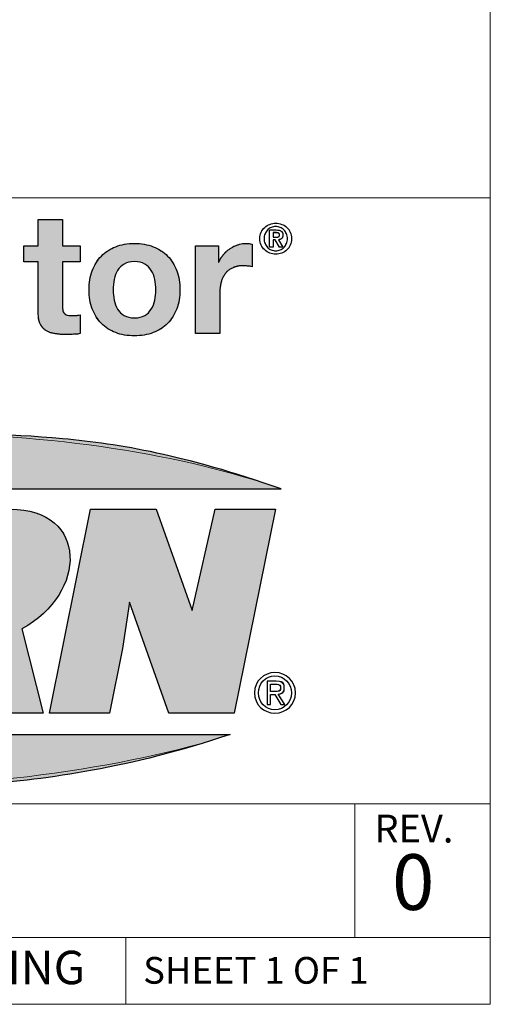
# Model space of a CAD drawing. Units: inches. Extents: x 0.3 to 10.6, y 0.4 to 8.2.
# Drawn here: x 9.8 to 10.6, y 0.4 to 2.2 of the extents above; entities that cross this region are included whole.
import ezdxf

# ---------------------------------------------------------------- set-up
doc = ezdxf.new("R2010")
doc.units = ezdxf.units.IN
doc.header["$MEASUREMENT"] = 0
doc.layers.add('FORMAT', color=7, linetype='Continuous')
doc.layers.add('SLD-0', color=179, linetype='Continuous')
doc.styles.add('SLDTEXTSTYLE1', font='TXT', dxfattribs={"width": 0.605})
doc.styles.add('SLDTEXTSTYLE10', font='TXT', dxfattribs={"width": 0.6875})
doc.styles.add('SLDTEXTSTYLE5', font='TXT', dxfattribs={"width": 0.75})
doc.styles.add('SLDTEXTSTYLE9', font='TXT', dxfattribs={"width": 0.684783})

# ---------------------------------------------------------------- blocks, each defined once
blk = doc.blocks.new('Block96')
at = {"layer": 'SLD-0', "lineweight": 18}
for p, q in [((3.5821, -0.3396), (3.5821, -0.1903)), ((3.5821, -0.1903), (3.7189, -0.1903)), ((3.7189, -0.1903), (3.7189, -0.3396)), ((4.892, -0.348), (4.892, -0.2499)), ((4.892, -0.2499), (4.929, -0.2499)), ((4.9278, -0.2652), (4.9114, -0.2652)), ((4.9114, -0.2652), (4.9114, -0.2909)), ((4.7938, -0.3309), (4.7938, -0.458)), ((4.9114, -0.2909), (4.9287, -0.2909)), ((4.9236, -0.3061), (4.9114, -0.3061)), ((4.9114, -0.3061), (4.9114, -0.348)), ((4.9474, -0.348), (4.9236, -0.3061)), ((4.9416, -0.3052), (4.9678, -0.348)), ((3.4993, -0.4311), (3.4993, -0.3396)), ((3.4993, -0.3396), (3.5821, -0.3396)), ((3.7189, -0.3396), (3.8191, -0.3396)), ((3.8191, -0.3396), (3.8191, -0.4311)), ((4.4731, -0.8375), (4.4731, -0.3396)), ((4.4731, -0.3396), (4.6031, -0.3396)), ((4.6031, -0.3396), (4.6031, -0.432)), ((4.9114, -0.348), (4.892, -0.348)), ((4.9678, -0.348), (4.9474, -0.348)), ((3.5821, -0.4311), (3.4993, -0.4311)), ((3.5821, -0.7248), (3.5821, -0.4311)), ((3.8191, -0.4311), (3.7189, -0.4311)), ((3.7189, -0.4311), (3.7189, -0.6777)), ((4.6031, -0.432), (4.605, -0.432)), ((4.6098, -0.6131), (4.6098, -0.8375)), ((3.8191, -0.7316), (3.8191, -0.8375)), ((4.6098, -0.8375), (4.4731, -0.8375))]:
    blk.add_line(p, q, dxfattribs=at)
for points, knots in [([(4.8444, -0.263), (4.8493, -0.2523), (4.8559, -0.2431), (4.8642, -0.2356), (4.8724, -0.228), (4.882, -0.2221), (4.8928, -0.218)], [0, 0, 0, 0, 1, 1, 1, 2, 2, 2, 2]), ([(4.8928, -0.218), (4.9037, -0.2139), (4.915, -0.2118), (4.9269, -0.2118), (4.9387, -0.2118), (4.9501, -0.2139), (4.9609, -0.218)], [2, 2, 2, 2, 3, 3, 3, 4, 4, 4, 4]), ([(4.8444, -0.3353), (4.8395, -0.3246), (4.837, -0.3125), (4.837, -0.2991), (4.837, -0.2858), (4.8395, -0.2738), (4.8444, -0.263)], [14, 14, 14, 14, 15, 15, 15, 16, 16, 16, 16]), ([(4.866, -0.2716), (4.8626, -0.2799), (4.8609, -0.2891), (4.8609, -0.2991), (4.8609, -0.3091), (4.8626, -0.3183), (4.866, -0.3267)], [14, 14, 14, 14, 15, 15, 15, 16, 16, 16, 16]), ([(4.9525, -0.2357), (4.9445, -0.2322), (4.9359, -0.2305), (4.9269, -0.2305), (4.9177, -0.2305), (4.909, -0.2322), (4.901, -0.2357)], [10, 10, 10, 10, 11, 11, 11, 12, 12, 12, 12]), ([(4.9876, -0.3267), (4.9911, -0.3183), (4.9928, -0.3091), (4.9928, -0.2991), (4.9928, -0.2891), (4.9911, -0.2799), (4.9876, -0.2716)], [6, 6, 6, 6, 7, 7, 7, 8, 8, 8, 8]), ([(5.0093, -0.263), (5.0142, -0.2738), (5.0167, -0.2858), (5.0167, -0.2991), (5.0167, -0.3125), (5.0142, -0.3246), (5.0093, -0.3353)], [6, 6, 6, 6, 7, 7, 7, 8, 8, 8, 8]), ([(4.0204, -0.3449), (4.0518, -0.3323), (4.0871, -0.3261), (4.1263, -0.3261), (4.1655, -0.3261), (4.201, -0.3323), (4.2327, -0.3449)], [2, 2, 2, 2, 3, 3, 3, 4, 4, 4, 4]), ([(4.866, -0.3267), (4.8695, -0.3351), (4.8741, -0.3424), (4.8801, -0.3486), (4.886, -0.3547), (4.893, -0.3595), (4.901, -0.3629)], [0, 0, 0, 0, 1, 1, 1, 2, 2, 2, 2]), ([(4.9525, -0.3629), (4.9605, -0.3595), (4.9675, -0.3547), (4.9734, -0.3486), (4.9793, -0.3424), (4.9841, -0.3351), (4.9876, -0.3267)], [4, 4, 4, 4, 5, 5, 5, 6, 6, 6, 6]), ([(4.8928, -0.3805), (4.882, -0.3764), (4.8724, -0.3706), (4.8642, -0.3629), (4.8559, -0.3553), (4.8493, -0.3461), (4.8444, -0.3353)], [12, 12, 12, 12, 13, 13, 13, 14, 14, 14, 14]), ([(4.9609, -0.3805), (4.9501, -0.3846), (4.9387, -0.3866), (4.9269, -0.3866), (4.915, -0.3866), (4.9037, -0.3846), (4.8928, -0.3805)], [10, 10, 10, 10, 11, 11, 11, 12, 12, 12, 12]), ([(4.901, -0.3629), (4.909, -0.3664), (4.9177, -0.3681), (4.9269, -0.3681), (4.9359, -0.3681), (4.9445, -0.3664), (4.9525, -0.3629)], [2, 2, 2, 2, 3, 3, 3, 4, 4, 4, 4]), ([(4.1846, -0.4431), (4.1688, -0.4338), (4.1494, -0.4292), (4.1263, -0.4292), (4.1032, -0.4292), (4.0839, -0.4338), (4.0685, -0.4431)], [10, 10, 10, 10, 11, 11, 11, 12, 12, 12, 12]), ([(3.8874, -0.6969), (3.8753, -0.6648), (3.8692, -0.6289), (3.8692, -0.589), (3.8692, -0.5492), (3.8753, -0.5131), (3.8874, -0.4807)], [14, 14, 14, 14, 15, 15, 15, 16, 16, 16, 16]), ([(4.3662, -0.4807), (4.3783, -0.5131), (4.3844, -0.5492), (4.3844, -0.589), (4.3844, -0.6289), (4.3783, -0.6648), (4.3662, -0.6969)], [6, 6, 6, 6, 7, 7, 7, 8, 8, 8, 8]), ([(4.0117, -0.5303), (4.0078, -0.5495), (4.0059, -0.5691), (4.0059, -0.589), (4.0059, -0.6089), (4.0078, -0.6284), (4.0117, -0.6473)], [14, 14, 14, 14, 15, 15, 15, 16, 16, 16, 16]), ([(4.2419, -0.6473), (4.2458, -0.6284), (4.2477, -0.6089), (4.2477, -0.589), (4.2477, -0.5691), (4.2458, -0.5495), (4.2419, -0.5303)], [6, 6, 6, 6, 7, 7, 7, 8, 8, 8, 8]), ([(4.0685, -0.7345), (4.0839, -0.7435), (4.1032, -0.748), (4.1263, -0.748), (4.1494, -0.748), (4.1688, -0.7435), (4.1846, -0.7345)], [2, 2, 2, 2, 3, 3, 3, 4, 4, 4, 4]), ([(4.2327, -0.8318), (4.201, -0.844), (4.1655, -0.8501), (4.1263, -0.8501), (4.0871, -0.8501), (4.0518, -0.844), (4.0204, -0.8318)], [10, 10, 10, 10, 11, 11, 11, 12, 12, 12, 12])]:
    blk.add_open_spline(points, degree=3, knots=knots, dxfattribs=at)
for points in [[(4.9609, -0.218), (4.9717, -0.2221), (4.9813, -0.228), (4.9896, -0.2356)], [(4.8801, -0.2499), (4.8741, -0.256), (4.8695, -0.2632), (4.866, -0.2716)], [(4.901, -0.2357), (4.893, -0.2391), (4.886, -0.2439), (4.8801, -0.2499)], [(4.9347, -0.2656), (4.9323, -0.2653), (4.93, -0.2652), (4.9278, -0.2652)], [(4.929, -0.2499), (4.9413, -0.2499), (4.9508, -0.2521), (4.9574, -0.2565)], [(4.9413, -0.2674), (4.9393, -0.2665), (4.9371, -0.2659), (4.9347, -0.2656)], [(4.9461, -0.271), (4.9448, -0.2694), (4.9432, -0.2682), (4.9413, -0.2674)], [(4.9425, -0.2885), (4.9461, -0.287), (4.9479, -0.2832), (4.9479, -0.2773)], [(4.9479, -0.2773), (4.9479, -0.2747), (4.9473, -0.2726), (4.9461, -0.271)], [(4.9734, -0.2499), (4.9675, -0.2439), (4.9605, -0.2391), (4.9525, -0.2357)], [(4.9574, -0.2565), (4.964, -0.2609), (4.9673, -0.2683), (4.9673, -0.279)], [(4.9673, -0.279), (4.9673, -0.2835), (4.9667, -0.2873), (4.9653, -0.2905)], [(4.9876, -0.2716), (4.9841, -0.2632), (4.9793, -0.256), (4.9734, -0.2499)], [(4.9896, -0.2356), (4.9978, -0.2431), (5.0044, -0.2523), (5.0093, -0.263)], [(4.6686, -0.3555), (4.6827, -0.3462), (4.6978, -0.3389), (4.7139, -0.3338)], [(4.7139, -0.3338), (4.7299, -0.3287), (4.7466, -0.3261), (4.7639, -0.3261)], [(4.7639, -0.3261), (4.7729, -0.3261), (4.7829, -0.3277), (4.7938, -0.3309)], [(4.9287, -0.2909), (4.9344, -0.2909), (4.9389, -0.2901), (4.9425, -0.2885)], [(4.9517, -0.303), (4.9485, -0.3041), (4.9452, -0.3048), (4.9416, -0.3052)], [(4.9598, -0.2984), (4.9575, -0.3004), (4.9548, -0.302), (4.9517, -0.303)], [(4.9653, -0.2905), (4.964, -0.2937), (4.9622, -0.2963), (4.9598, -0.2984)], [(3.9395, -0.3978), (3.9619, -0.3751), (3.9889, -0.3574), (4.0204, -0.3449)], [(4.2327, -0.3449), (4.2645, -0.3574), (4.2917, -0.3751), (4.3141, -0.3978)], [(4.605, -0.432), (4.6114, -0.4166), (4.6201, -0.4023), (4.631, -0.3892)], [(4.631, -0.3892), (4.6419, -0.376), (4.6545, -0.3648), (4.6686, -0.3555)], [(4.9896, -0.3629), (4.9813, -0.3706), (4.9717, -0.3764), (4.9609, -0.3805)], [(5.0093, -0.3353), (5.0044, -0.3461), (4.9978, -0.3553), (4.9896, -0.3629)], [(3.8874, -0.4807), (3.8996, -0.4483), (3.917, -0.4206), (3.9395, -0.3978)], [(4.0685, -0.4431), (4.0531, -0.4524), (4.0408, -0.4645), (4.0314, -0.4792)], [(4.2221, -0.4792), (4.2128, -0.4645), (4.2003, -0.4524), (4.1846, -0.4431)], [(4.3141, -0.3978), (4.3366, -0.4206), (4.3539, -0.4483), (4.3662, -0.4807)], [(4.0314, -0.4792), (4.0221, -0.494), (4.0156, -0.511), (4.0117, -0.5303)], [(4.2419, -0.5303), (4.238, -0.511), (4.2315, -0.494), (4.2221, -0.4792)], [(4.6392, -0.4999), (4.6286, -0.5144), (4.6211, -0.5312), (4.6166, -0.5505)], [(4.6811, -0.4657), (4.6638, -0.4741), (4.6498, -0.4855), (4.6392, -0.4999)], [(4.7447, -0.4532), (4.7196, -0.4532), (4.6985, -0.4574), (4.6811, -0.4657)], [(4.7707, -0.4547), (4.7617, -0.4537), (4.753, -0.4532), (4.7447, -0.4532)], [(4.7938, -0.458), (4.7874, -0.4568), (4.7797, -0.4556), (4.7707, -0.4547)], [(4.6166, -0.5505), (4.6121, -0.5698), (4.6098, -0.5906), (4.6098, -0.6131)], [(4.0117, -0.6473), (4.0156, -0.6663), (4.0221, -0.6833), (4.0314, -0.6984)], [(4.2221, -0.6984), (4.2315, -0.6833), (4.238, -0.6663), (4.2419, -0.6473)], [(3.5947, -0.7855), (3.5863, -0.7701), (3.5821, -0.7499), (3.5821, -0.7248)], [(3.7189, -0.6777), (3.7189, -0.7008), (3.7228, -0.7162), (3.7305, -0.7239)], [(3.7305, -0.7239), (3.7382, -0.7316), (3.7536, -0.7354), (3.7767, -0.7354)], [(3.9395, -0.7793), (3.917, -0.7565), (3.8996, -0.729), (3.8874, -0.6969)], [(4.0314, -0.6984), (4.0408, -0.7135), (4.0531, -0.7255), (4.0685, -0.7345)], [(4.1846, -0.7345), (4.2003, -0.7255), (4.2128, -0.7135), (4.2221, -0.6984)], [(4.3662, -0.6969), (4.3539, -0.729), (4.3366, -0.7565), (4.3141, -0.7793)], [(3.7767, -0.7354), (3.7844, -0.7354), (3.7918, -0.7351), (3.7988, -0.7345)], [(3.7988, -0.7345), (3.8059, -0.7338), (3.8127, -0.7329), (3.8191, -0.7316)], [(4.0204, -0.8318), (3.9889, -0.8196), (3.9619, -0.8021), (3.9395, -0.7793)], [(4.3141, -0.7793), (4.2917, -0.8021), (4.2645, -0.8196), (4.2327, -0.8318)], [(3.6288, -0.8212), (3.6144, -0.8128), (3.603, -0.8009), (3.5947, -0.7855)], [(3.6789, -0.838), (3.66, -0.8351), (3.6433, -0.8295), (3.6288, -0.8212)], [(3.7391, -0.8424), (3.718, -0.8424), (3.6979, -0.8409), (3.6789, -0.838)], [(3.7805, -0.8414), (3.7664, -0.842), (3.7526, -0.8424), (3.7391, -0.8424)], [(3.8191, -0.8375), (3.8075, -0.8395), (3.7947, -0.8407), (3.7805, -0.8414)]]:
    blk.add_open_spline(points, degree=3, dxfattribs=at)
blk = doc.blocks.new('Block94')
at = {"layer": 'SLD-0', "lineweight": 18}
for p, q in [((2.531, -2.9879), (2.7772, -1.832)), ((2.7772, -1.832), (3.4209, -1.832)), ((3.0916, -2.1017), (3.0427, -2.3313)), ((3.2682, -2.1017), (3.0916, -2.1017)), ((3.0427, -2.3313), (3.192, -2.3313)), ((3.4896, -2.5103), (3.6088, -2.9879)), ((2.9886, -2.5849), (2.9028, -2.9879)), ((3.1114, -2.5849), (2.9886, -2.5849)), ((3.2098, -2.9879), (3.1114, -2.5849)), ((2.9028, -2.9879), (2.531, -2.9879)), ((3.6088, -2.9879), (3.2098, -2.9879))]:
    blk.add_line(p, q, dxfattribs=at)
for points in [[(3.4209, -1.832), (3.8679, -1.832), (3.8594, -2.3104), (3.4896, -2.5103)], [(3.395, -2.2221), (3.4125, -2.1402), (3.3565, -2.1017), (3.2682, -2.1017)], [(3.192, -2.3313), (3.3092, -2.3313), (3.3779, -2.3024), (3.395, -2.2221)]]:
    blk.add_open_spline(points, degree=3, dxfattribs=at)
blk = doc.blocks.new('Block95')
at = {"layer": 'SLD-0', "lineweight": 18}
for p, q in [((0.5892, -1.7172), (4.9578, -1.7172)), ((3.6448, -2.9879), (3.8783, -1.832)), ((3.8783, -1.832), (4.2492, -1.832)), ((4.2492, -1.832), (4.4538, -2.4059)), ((4.4538, -2.4059), (4.5846, -1.832)), ((4.5846, -1.832), (4.925, -1.832)), ((4.925, -1.832), (4.6914, -2.9879)), ((4.0987, -2.3586), (4.0591, -2.6219)), ((4.3206, -2.9879), (4.0987, -2.3586)), ((4.0591, -2.6219), (3.9851, -2.9879)), ((4.9284, -2.8073), (4.878, -2.8073)), ((4.878, -2.8073), (4.878, -2.9398)), ((4.898, -2.8654), (4.898, -2.8243)), ((4.898, -2.8243), (4.9254, -2.8243)), ((4.922, -2.8654), (4.898, -2.8654)), ((4.898, -2.8824), (4.9211, -2.8824)), ((4.898, -2.9398), (4.898, -2.8824)), ((4.9211, -2.8824), (4.9561, -2.9398)), ((4.9785, -2.9398), (4.9409, -2.8814)), ((4.878, -2.9398), (4.898, -2.9398)), ((4.9561, -2.9398), (4.9785, -2.9398)), ((3.9851, -2.9879), (3.6448, -2.9879)), ((4.6914, -2.9879), (4.3206, -2.9879)), ((0.2558, -3.1091), (4.6681, -3.1091))]:
    blk.add_line(p, q, dxfattribs=at)
for points in [[(4.9578, -1.7172), (4.4048, -1.524), (3.6857, -1.4031), (2.8168, -1.4031)], [(4.9542, -2.8438), (4.9542, -2.8641), (4.939, -2.8654), (4.922, -2.8654)], [(4.9254, -2.8243), (4.9393, -2.8243), (4.9542, -2.8274), (4.9542, -2.8438)], [(4.9752, -2.845), (4.9752, -2.8189), (4.9597, -2.8073), (4.9284, -2.8073)], [(4.9409, -2.8814), (4.9603, -2.879), (4.9752, -2.8687), (4.9752, -2.845)], [(4.6681, -3.1091), (4.0953, -3.3023), (3.1749, -3.4232), (2.2973, -3.4232)]]:
    blk.add_open_spline(points, degree=3, dxfattribs=at)
for points, knots in [([(4.9223, -2.7587), (4.8592, -2.7587), (4.8057, -2.8073), (4.8057, -2.8732), (4.8057, -2.9398), (4.8592, -2.9884), (4.9223, -2.9884)], [2, 2, 2, 2, 3, 3, 3, 4, 4, 4, 4]), ([(4.8288, -2.8732), (4.8288, -2.8189), (4.8698, -2.7779), (4.9223, -2.7779), (4.9743, -2.7779), (5.0153, -2.8189), (5.0153, -2.8732)], [0, 0, 0, 0, 1, 1, 1, 2, 2, 2, 2]), ([(4.9223, -2.9884), (4.9849, -2.9884), (5.0384, -2.9398), (5.0384, -2.8732), (5.0384, -2.8073), (4.9849, -2.7587), (4.9223, -2.7587)], [0, 0, 0, 0, 1, 1, 1, 2, 2, 2, 2]), ([(5.0153, -2.8732), (5.0153, -2.9285), (4.9743, -2.9692), (4.9223, -2.9692), (4.8698, -2.9692), (4.8288, -2.9285), (4.8288, -2.8732)], [2, 2, 2, 2, 3, 3, 3, 4, 4, 4, 4])]:
    blk.add_open_spline(points, degree=3, knots=knots, dxfattribs=at)
at = {"color": 7, "linetype": 'Continuous'}
blk.add_blockref('Block94', (0, 0), dxfattribs=at)
blk = doc.blocks.new('Zurn Proceptor 2016')
at = {"layer": 'FORMAT'}
h = blk.add_hatch(color=250, dxfattribs=at)
edge = h.paths.add_edge_path(flags=0)
edge.add_line((3.4631, 3.0836), (3.5632, 3.0836))
edge.add_line((3.5632, 3.0836), (3.5632, 2.9921))
edge.add_line((3.5632, 2.9921), (3.4631, 2.9921))
edge.add_line((3.4631, 2.9921), (3.4631, 2.7455))
edge.add_spline(control_points=[(3.4631, 2.7455), (3.4631, 2.7224), (3.4669, 2.707), (3.4746, 2.6993), (3.4823, 2.6916), (3.4977, 2.6878), (3.5208, 2.6878), (3.5286, 2.6878), (3.5359, 2.6881), (3.543, 2.6887), (3.5501, 2.6894), (3.5568, 2.6903), (3.5632, 2.6916)], knot_values=[0, 0, 0, 0, 1, 2, 3, 4, 5, 6, 7, 8, 9, 10, 10, 10, 10], weights=[1, 1, 1, 1, 1, 1, 1, 1, 1, 1, 1, 1, 1], degree=3, periodic=0)
edge.add_line((3.5632, 2.6916), (3.5632, 2.5857))
edge.add_spline(control_points=[(3.5632, 2.5857), (3.5517, 2.5837), (3.5388, 2.5825), (3.5247, 2.5818), (3.5106, 2.5812), (3.4968, 2.5808), (3.4833, 2.5808), (3.4621, 2.5808), (3.442, 2.5823), (3.4231, 2.5852), (3.4041, 2.5881), (3.3875, 2.5937), (3.373, 2.602), (3.3586, 2.6104), (3.3471, 2.6223), (3.3388, 2.6377), (3.3305, 2.6531), (3.3263, 2.6733), (3.3263, 2.6984)], knot_values=[0, 0, 0, 0, 1, 2, 3, 4, 5, 6, 7, 8, 9, 10, 11, 12, 13, 14, 15, 16, 16, 16, 16], weights=[1, 1, 1, 1, 1, 1, 1, 1, 1, 1, 1, 1, 1, 1, 1, 1, 1, 1, 1], degree=3, periodic=0)
edge.add_line((3.3263, 2.6984), (3.3263, 2.9921))
edge.add_line((3.3263, 2.9921), (3.2435, 2.9921))
edge.add_line((3.2435, 2.9921), (3.2435, 3.0836))
edge.add_line((3.2435, 3.0836), (3.3263, 3.0836))
edge.add_line((3.3263, 3.0836), (3.3263, 3.2329))
edge.add_line((3.3263, 3.2329), (3.4631, 3.2329))
edge.add_line((3.4631, 3.2329), (3.4631, 3.0836))
h = blk.add_hatch(color=250, dxfattribs=at)
edge = h.paths.add_edge_path(flags=0)
edge.add_spline(control_points=[(3.6836, 2.6439), (3.6611, 2.6667), (3.6438, 2.6942), (3.6316, 2.7263)], knot_values=[13, 13, 13, 13, 14, 14, 14, 14], weights=[1, 1, 1, 1], degree=3, periodic=0)
edge.add_spline(control_points=[(3.6316, 2.7263), (3.6194, 2.7584), (3.6133, 2.7943), (3.6133, 2.8342), (3.6133, 2.874), (3.6194, 2.9101), (3.6316, 2.9425)], knot_values=[14, 14, 14, 14, 15, 15, 15, 16, 16, 16, 16], weights=[1, 1, 1, 1, 1, 1, 1], degree=3, periodic=0)
edge.add_spline(control_points=[(3.6316, 2.9425), (3.6438, 2.9749), (3.6611, 3.0026), (3.6836, 3.0254)], knot_values=[0, 0, 0, 0, 1, 1, 1, 1], weights=[1, 1, 1, 1], degree=3, periodic=0)
edge.add_spline(control_points=[(3.6836, 3.0254), (3.7061, 3.0481), (3.733, 3.0658), (3.7645, 3.0783)], knot_values=[1, 1, 1, 1, 2, 2, 2, 2], weights=[1, 1, 1, 1], degree=3, periodic=0)
edge.add_spline(control_points=[(3.7645, 3.0783), (3.796, 3.0909), (3.8313, 3.0971), (3.8705, 3.0971), (3.9096, 3.0971), (3.9451, 3.0909), (3.9769, 3.0783)], knot_values=[2, 2, 2, 2, 3, 3, 3, 4, 4, 4, 4], weights=[1, 1, 1, 1, 1, 1, 1], degree=3, periodic=0)
edge.add_spline(control_points=[(3.9769, 3.0783), (4.0087, 3.0658), (4.0358, 3.0481), (4.0583, 3.0254)], knot_values=[4, 4, 4, 4, 5, 5, 5, 5], weights=[1, 1, 1, 1], degree=3, periodic=0)
edge.add_spline(control_points=[(4.0583, 3.0254), (4.0808, 3.0026), (4.0981, 2.9749), (4.1103, 2.9425)], knot_values=[5, 5, 5, 5, 6, 6, 6, 6], weights=[1, 1, 1, 1], degree=3, periodic=0)
edge.add_spline(control_points=[(4.1103, 2.9425), (4.1225, 2.9101), (4.1286, 2.874), (4.1286, 2.8342), (4.1286, 2.7943), (4.1225, 2.7584), (4.1103, 2.7263)], knot_values=[6, 6, 6, 6, 7, 7, 7, 8, 8, 8, 8], weights=[1, 1, 1, 1, 1, 1, 1], degree=3, periodic=0)
edge.add_spline(control_points=[(4.1103, 2.7263), (4.0981, 2.6942), (4.0808, 2.6667), (4.0583, 2.6439)], knot_values=[8, 8, 8, 8, 9, 9, 9, 9], weights=[1, 1, 1, 1], degree=3, periodic=0)
edge.add_spline(control_points=[(4.0583, 2.6439), (4.0358, 2.6211), (4.0087, 2.6036), (3.9769, 2.5914)], knot_values=[9, 9, 9, 9, 10, 10, 10, 10], weights=[1, 1, 1, 1], degree=3, periodic=0)
edge.add_spline(control_points=[(3.9769, 2.5914), (3.9451, 2.5793), (3.9096, 2.5731), (3.8705, 2.5731), (3.8313, 2.5731), (3.796, 2.5793), (3.7645, 2.5914)], knot_values=[10, 10, 10, 10, 11, 11, 11, 12, 12, 12, 12], weights=[1, 1, 1, 1, 1, 1, 1], degree=3, periodic=0)
edge.add_spline(control_points=[(3.7645, 2.5914), (3.733, 2.6036), (3.7061, 2.6211), (3.6836, 2.6439)], knot_values=[12, 12, 12, 12, 13, 13, 13, 13], weights=[1, 1, 1, 1], degree=3, periodic=0)
edge = h.paths.add_edge_path(flags=0)
edge.add_spline(control_points=[(3.8127, 2.9801), (3.7973, 2.9708), (3.7849, 2.9587), (3.7756, 2.944)], knot_values=[12, 12, 12, 12, 13, 13, 13, 13], weights=[1, 1, 1, 1], degree=3, periodic=0)
edge.add_spline(control_points=[(3.7756, 2.944), (3.7663, 2.9292), (3.7597, 2.9122), (3.7559, 2.8929)], knot_values=[13, 13, 13, 13, 14, 14, 14, 14], weights=[1, 1, 1, 1], degree=3, periodic=0)
edge.add_spline(control_points=[(3.7559, 2.8929), (3.752, 2.8737), (3.7501, 2.8541), (3.7501, 2.8342), (3.7501, 2.8143), (3.752, 2.7948), (3.7559, 2.7759)], knot_values=[14, 14, 14, 14, 15, 15, 15, 16, 16, 16, 16], weights=[1, 1, 1, 1, 1, 1, 1], degree=3, periodic=0)
edge.add_spline(control_points=[(3.7559, 2.7759), (3.7597, 2.7569), (3.7663, 2.7399), (3.7756, 2.7248)], knot_values=[0, 0, 0, 0, 1, 1, 1, 1], weights=[1, 1, 1, 1], degree=3, periodic=0)
edge.add_spline(control_points=[(3.7756, 2.7248), (3.7849, 2.7097), (3.7973, 2.6977), (3.8127, 2.6887)], knot_values=[1, 1, 1, 1, 2, 2, 2, 2], weights=[1, 1, 1, 1], degree=3, periodic=0)
edge.add_spline(control_points=[(3.8127, 2.6887), (3.8281, 2.6797), (3.8474, 2.6752), (3.8705, 2.6752), (3.8936, 2.6752), (3.913, 2.6797), (3.9287, 2.6887)], knot_values=[2, 2, 2, 2, 3, 3, 3, 4, 4, 4, 4], weights=[1, 1, 1, 1, 1, 1, 1], degree=3, periodic=0)
edge.add_spline(control_points=[(3.9287, 2.6887), (3.9445, 2.6977), (3.957, 2.7097), (3.9663, 2.7248)], knot_values=[4, 4, 4, 4, 5, 5, 5, 5], weights=[1, 1, 1, 1], degree=3, periodic=0)
edge.add_spline(control_points=[(3.9663, 2.7248), (3.9756, 2.7399), (3.9822, 2.7569), (3.9861, 2.7759)], knot_values=[5, 5, 5, 5, 6, 6, 6, 6], weights=[1, 1, 1, 1], degree=3, periodic=0)
edge.add_spline(control_points=[(3.9861, 2.7759), (3.9899, 2.7948), (3.9918, 2.8143), (3.9918, 2.8342), (3.9918, 2.8541), (3.9899, 2.8737), (3.9861, 2.8929)], knot_values=[6, 6, 6, 6, 7, 7, 7, 8, 8, 8, 8], weights=[1, 1, 1, 1, 1, 1, 1], degree=3, periodic=0)
edge.add_spline(control_points=[(3.9861, 2.8929), (3.9822, 2.9122), (3.9756, 2.9292), (3.9663, 2.944)], knot_values=[8, 8, 8, 8, 9, 9, 9, 9], weights=[1, 1, 1, 1], degree=3, periodic=0)
edge.add_spline(control_points=[(3.9663, 2.944), (3.957, 2.9587), (3.9445, 2.9708), (3.9287, 2.9801)], knot_values=[9, 9, 9, 9, 10, 10, 10, 10], weights=[1, 1, 1, 1], degree=3, periodic=0)
edge.add_spline(control_points=[(3.9287, 2.9801), (3.913, 2.9894), (3.8936, 2.994), (3.8705, 2.994), (3.8474, 2.994), (3.8281, 2.9894), (3.8127, 2.9801)], knot_values=[10, 10, 10, 10, 11, 11, 11, 12, 12, 12, 12], weights=[1, 1, 1, 1, 1, 1, 1], degree=3, periodic=0)
h = blk.add_hatch(color=250, dxfattribs=at)
edge = h.paths.add_edge_path(flags=0)
edge.add_line((4.2172, 3.0836), (4.3472, 3.0836))
edge.add_line((4.3472, 3.0836), (4.3472, 2.9912))
edge.add_line((4.3472, 2.9912), (4.3492, 2.9912))
edge.add_spline(control_points=[(4.3492, 2.9912), (4.3556, 3.0066), (4.3643, 3.0209), (4.3752, 3.034), (4.3861, 3.0472), (4.3986, 3.0584), (4.4127, 3.0677), (4.4269, 3.077), (4.4419, 3.0843), (4.458, 3.0894), (4.4741, 3.0945), (4.4908, 3.0971), (4.5081, 3.0971), (4.5171, 3.0971), (4.527, 3.0955), (4.538, 3.0923)], knot_values=[0, 0, 0, 0, 1, 2, 3, 4, 5, 6, 7, 8, 9, 10, 11, 12, 13, 13, 13, 13], weights=[1, 1, 1, 1, 1, 1, 1, 1, 1, 1, 1, 1, 1, 1, 1, 1], degree=3, periodic=0)
edge.add_line((4.538, 3.0923), (4.538, 2.9652))
edge.add_spline(control_points=[(4.538, 2.9652), (4.5315, 2.9664), (4.5238, 2.9676), (4.5148, 2.9685), (4.5058, 2.9695), (4.4972, 2.97), (4.4888, 2.97), (4.4638, 2.97), (4.4426, 2.9658), (4.4253, 2.9575), (4.4079, 2.9491), (4.394, 2.9377), (4.3834, 2.9233), (4.3728, 2.9088), (4.3652, 2.892), (4.3607, 2.8727), (4.3562, 2.8534), (4.354, 2.8326), (4.354, 2.8101)], knot_values=[0, 0, 0, 0, 1, 2, 3, 4, 5, 6, 7, 8, 9, 10, 11, 12, 13, 14, 15, 16, 16, 16, 16], weights=[1, 1, 1, 1, 1, 1, 1, 1, 1, 1, 1, 1, 1, 1, 1, 1, 1, 1, 1], degree=3, periodic=0)
edge.add_line((4.354, 2.8101), (4.354, 2.5857))
edge.add_line((4.354, 2.5857), (4.2172, 2.5857))
edge.add_line((4.2172, 2.5857), (4.2172, 3.0836))
h = blk.add_hatch(color=250, dxfattribs=at)
edge = h.paths.add_edge_path(flags=0)
edge.add_spline(control_points=[(4.702, 1.706), (4.149, 1.8992), (3.4299, 2.0201), (2.561, 2.0201), (1.691, 2.0201), (0.9007, 1.8996), (0.3334, 1.706)], knot_values=[0, 0, 0, 0, 1, 2, 3, 4, 4, 4, 4], weights=[1, 1, 1, 1, 1, 1, 1], degree=3, periodic=0)
edge.add_line((0.3334, 1.706), (4.702, 1.706))
h = blk.add_hatch(color=250, dxfattribs=at)
edge = h.paths.add_edge_path(flags=0)
edge.add_line((3.2338, 0.9129), (3.353, 0.4353))
edge.add_line((3.353, 0.4353), (2.954, 0.4353))
edge.add_line((2.954, 0.4353), (2.8555, 0.8383))
edge.add_line((2.8555, 0.8383), (2.7328, 0.8383))
edge.add_line((2.7328, 0.8383), (2.647, 0.4353))
edge.add_line((2.647, 0.4353), (2.2752, 0.4353))
edge.add_line((2.2752, 0.4353), (2.5214, 1.5912))
edge.add_line((2.5214, 1.5912), (3.165, 1.5912))
edge.add_spline(control_points=[(3.165, 1.5912), (3.612, 1.5912), (3.6035, 1.1128), (3.2338, 0.9129)], knot_values=[0, 0, 0, 0, 1, 1, 1, 1], weights=[1, 1, 1, 1], degree=3, periodic=0)
edge = h.paths.add_edge_path(flags=0)
edge.add_line((3.0123, 1.3215), (2.8357, 1.3215))
edge.add_line((2.8357, 1.3215), (2.7868, 1.0919))
edge.add_line((2.7868, 1.0919), (2.9361, 1.0919))
edge.add_spline(control_points=[(2.9361, 1.0919), (3.0533, 1.0919), (3.1221, 1.1208), (3.1392, 1.2011), (3.1566, 1.283), (3.1006, 1.3215), (3.0123, 1.3215)], knot_values=[0, 0, 0, 0, 1, 2, 3, 4, 4, 4, 4], weights=[1, 1, 1, 1, 1, 1, 1], degree=3, periodic=0)
blk.add_hatch(color=250, dxfattribs=at).paths.add_polyline_path([(4.1979, 1.0173), (4.3288, 1.5912), (4.6691, 1.5912), (4.4355, 0.4353), (4.0647, 0.4353), (3.8429, 1.0646), (3.8032, 0.8013), (3.7293, 0.4353), (3.389, 0.4353), (3.6225, 1.5912), (3.9933, 1.5912)], flags=0)
h = blk.add_hatch(color=250, dxfattribs=at)
edge = h.paths.add_edge_path(flags=0)
edge.add_spline(control_points=[(4.4123, 0.3141), (3.8395, 0.1209), (2.9191, 0), (2.0415, 0), (1.1628, 0), (0.5588, 0.1204), (0, 0.3141)], knot_values=[0, 0, 0, 0, 1, 2, 3, 4, 4, 4, 4], weights=[1, 1, 1, 1, 1, 1, 1], degree=3, periodic=0)
edge.add_line((0, 0.3141), (4.4123, 0.3141))
for p, q in [((3.3263, 3.0836), (3.3263, 3.2329)), ((3.3263, 3.2329), (3.4631, 3.2329)), ((3.4631, 3.2329), (3.4631, 3.0836)), ((4.6362, 3.0752), (4.6362, 3.1733)), ((4.6362, 3.1733), (4.6731, 3.1733)), ((4.672, 3.1581), (4.6556, 3.1581)), ((4.6556, 3.1581), (4.6556, 3.1323)), ((4.6556, 3.1323), (4.6729, 3.1323)), ((3.2435, 2.9921), (3.2435, 3.0836)), ((3.2435, 3.0836), (3.3263, 3.0836)), ((3.4631, 3.0836), (3.5632, 3.0836)), ((3.5632, 3.0836), (3.5632, 2.9921)), ((4.2172, 2.5857), (4.2172, 3.0836)), ((4.2172, 3.0836), (4.3472, 3.0836)), ((4.3472, 3.0836), (4.3472, 2.9912)), ((4.538, 3.0923), (4.538, 2.9652)), ((4.6556, 3.0752), (4.6362, 3.0752)), ((4.6677, 3.1171), (4.6556, 3.1171)), ((4.6556, 3.1171), (4.6556, 3.0752)), ((4.6916, 3.0752), (4.6677, 3.1171)), ((4.6858, 3.118), (4.712, 3.0752)), ((4.712, 3.0752), (4.6916, 3.0752)), ((3.3263, 2.9921), (3.2435, 2.9921)), ((3.3263, 2.6984), (3.3263, 2.9921)), ((3.5632, 2.9921), (3.4631, 2.9921)), ((3.4631, 2.9921), (3.4631, 2.7455)), ((4.3472, 2.9912), (4.3492, 2.9912)), ((4.354, 2.8101), (4.354, 2.5857)), ((3.5632, 2.6916), (3.5632, 2.5857)), ((4.354, 2.5857), (4.2172, 2.5857)), ((0.3334, 1.706), (4.702, 1.706)), ((3.389, 0.4353), (3.6225, 1.5912)), ((3.6225, 1.5912), (3.9933, 1.5912)), ((3.9933, 1.5912), (4.1979, 1.0173)), ((4.1979, 1.0173), (4.3288, 1.5912)), ((4.3288, 1.5912), (4.6691, 1.5912)), ((4.6691, 1.5912), (4.4355, 0.4353)), ((3.8429, 1.0646), (3.8032, 0.8013)), ((4.0647, 0.4353), (3.8429, 1.0646)), ((3.2338, 0.9129), (3.353, 0.4353)), ((3.8032, 0.8013), (3.7293, 0.4353)), ((4.6726, 0.6159), (4.6221, 0.6159)), ((4.6221, 0.6159), (4.6221, 0.4834)), ((4.6422, 0.5578), (4.6422, 0.5989)), ((4.6422, 0.5989), (4.6695, 0.5989)), ((4.6662, 0.5578), (4.6422, 0.5578)), ((4.6422, 0.5408), (4.6653, 0.5408)), ((4.6422, 0.4834), (4.6422, 0.5408)), ((4.6653, 0.5408), (4.7002, 0.4834)), ((4.7227, 0.4834), (4.685, 0.5418)), ((4.6221, 0.4834), (4.6422, 0.4834)), ((4.7002, 0.4834), (4.7227, 0.4834)), ((3.353, 0.4353), (2.954, 0.4353)), ((3.7293, 0.4353), (3.389, 0.4353)), ((4.4355, 0.4353), (4.0647, 0.4353)), ((0, 0.3141), (4.4123, 0.3141))]:
    blk.add_line(p, q, dxfattribs=at)
for points, knots in [([(4.5885, 3.1602), (4.5934, 3.1709), (4.6, 3.1801), (4.6083, 3.1876), (4.6166, 3.1952), (4.6261, 3.2011), (4.637, 3.2052)], [0, 0, 0, 0, 1, 1, 1, 2, 2, 2, 2]), ([(4.637, 3.2052), (4.6478, 3.2093), (4.6592, 3.2114), (4.671, 3.2114), (4.6829, 3.2114), (4.6942, 3.2093), (4.7051, 3.2052)], [2, 2, 2, 2, 3, 3, 3, 4, 4, 4, 4]), ([(4.6966, 3.1875), (4.6886, 3.191), (4.6801, 3.1927), (4.671, 3.1927), (4.6618, 3.1927), (4.6532, 3.191), (4.6452, 3.1875)], [10, 10, 10, 10, 11, 11, 11, 12, 12, 12, 12]), ([(4.5885, 3.0879), (4.5836, 3.0986), (4.5812, 3.1107), (4.5812, 3.1241), (4.5812, 3.1374), (4.5836, 3.1494), (4.5885, 3.1602)], [14, 14, 14, 14, 15, 15, 15, 16, 16, 16, 16]), ([(4.6102, 3.1516), (4.6067, 3.1433), (4.605, 3.1341), (4.605, 3.1241), (4.605, 3.1141), (4.6067, 3.1049), (4.6102, 3.0965)], [14, 14, 14, 14, 15, 15, 15, 16, 16, 16, 16]), ([(4.7317, 3.0965), (4.7352, 3.1049), (4.737, 3.1141), (4.737, 3.1241), (4.737, 3.1341), (4.7352, 3.1433), (4.7317, 3.1516)], [6, 6, 6, 6, 7, 7, 7, 8, 8, 8, 8]), ([(4.7535, 3.1602), (4.7584, 3.1494), (4.7609, 3.1374), (4.7609, 3.1241), (4.7609, 3.1107), (4.7584, 3.0986), (4.7535, 3.0879)], [6, 6, 6, 6, 7, 7, 7, 8, 8, 8, 8]), ([(3.7645, 3.0783), (3.796, 3.0909), (3.8313, 3.0971), (3.8705, 3.0971), (3.9096, 3.0971), (3.9451, 3.0909), (3.9769, 3.0783)], [2, 2, 2, 2, 3, 3, 3, 4, 4, 4, 4]), ([(4.637, 3.0427), (4.6261, 3.0468), (4.6166, 3.0526), (4.6083, 3.0603), (4.6, 3.0679), (4.5934, 3.0771), (4.5885, 3.0879)], [12, 12, 12, 12, 13, 13, 13, 14, 14, 14, 14]), ([(4.6102, 3.0965), (4.6136, 3.0881), (4.6183, 3.0808), (4.6242, 3.0746), (4.6301, 3.0685), (4.6371, 3.0637), (4.6452, 3.0603)], [0, 0, 0, 0, 1, 1, 1, 2, 2, 2, 2]), ([(4.6966, 3.0603), (4.7047, 3.0637), (4.7117, 3.0685), (4.7176, 3.0746), (4.7235, 3.0808), (4.7282, 3.0881), (4.7317, 3.0965)], [4, 4, 4, 4, 5, 5, 5, 6, 6, 6, 6]), ([(4.7051, 3.0427), (4.6942, 3.0387), (4.6829, 3.0366), (4.671, 3.0366), (4.6592, 3.0366), (4.6478, 3.0387), (4.637, 3.0427)], [10, 10, 10, 10, 11, 11, 11, 12, 12, 12, 12]), ([(4.6452, 3.0603), (4.6532, 3.0568), (4.6618, 3.0551), (4.671, 3.0551), (4.6801, 3.0551), (4.6886, 3.0568), (4.6966, 3.0603)], [2, 2, 2, 2, 3, 3, 3, 4, 4, 4, 4]), ([(3.9287, 2.9801), (3.913, 2.9894), (3.8936, 2.994), (3.8705, 2.994), (3.8474, 2.994), (3.8281, 2.9894), (3.8127, 2.9801)], [10, 10, 10, 10, 11, 11, 11, 12, 12, 12, 12]), ([(3.6316, 2.7263), (3.6194, 2.7584), (3.6133, 2.7943), (3.6133, 2.8342), (3.6133, 2.874), (3.6194, 2.9101), (3.6316, 2.9425)], [14, 14, 14, 14, 15, 15, 15, 16, 16, 16, 16]), ([(4.1103, 2.9425), (4.1225, 2.9101), (4.1286, 2.874), (4.1286, 2.8342), (4.1286, 2.7943), (4.1225, 2.7584), (4.1103, 2.7263)], [6, 6, 6, 6, 7, 7, 7, 8, 8, 8, 8]), ([(3.7559, 2.8929), (3.752, 2.8737), (3.7501, 2.8541), (3.7501, 2.8342), (3.7501, 2.8143), (3.752, 2.7948), (3.7559, 2.7759)], [14, 14, 14, 14, 15, 15, 15, 16, 16, 16, 16]), ([(3.9861, 2.7759), (3.9899, 2.7948), (3.9918, 2.8143), (3.9918, 2.8342), (3.9918, 2.8541), (3.9899, 2.8737), (3.9861, 2.8929)], [6, 6, 6, 6, 7, 7, 7, 8, 8, 8, 8]), ([(3.8127, 2.6887), (3.8281, 2.6797), (3.8474, 2.6752), (3.8705, 2.6752), (3.8936, 2.6752), (3.913, 2.6797), (3.9287, 2.6887)], [2, 2, 2, 2, 3, 3, 3, 4, 4, 4, 4]), ([(3.9769, 2.5914), (3.9451, 2.5793), (3.9096, 2.5731), (3.8705, 2.5731), (3.8313, 2.5731), (3.796, 2.5793), (3.7645, 2.5914)], [10, 10, 10, 10, 11, 11, 11, 12, 12, 12, 12]), ([(4.6665, 0.6645), (4.6033, 0.6645), (4.5499, 0.6159), (4.5499, 0.55), (4.5499, 0.4834), (4.6033, 0.4348), (4.6665, 0.4348)], [2, 2, 2, 2, 3, 3, 3, 4, 4, 4, 4]), ([(4.573, 0.55), (4.573, 0.6043), (4.6139, 0.6453), (4.6665, 0.6453), (4.7184, 0.6453), (4.7595, 0.6043), (4.7595, 0.55)], [0, 0, 0, 0, 1, 1, 1, 2, 2, 2, 2]), ([(4.6665, 0.4348), (4.7291, 0.4348), (4.7825, 0.4834), (4.7825, 0.55), (4.7825, 0.6159), (4.7291, 0.6645), (4.6665, 0.6645)], [0, 0, 0, 0, 1, 1, 1, 2, 2, 2, 2]), ([(4.7595, 0.55), (4.7595, 0.4947), (4.7184, 0.454), (4.6665, 0.454), (4.6139, 0.454), (4.573, 0.4947), (4.573, 0.55)], [2, 2, 2, 2, 3, 3, 3, 4, 4, 4, 4])]:
    blk.add_open_spline(points, degree=3, knots=knots, dxfattribs=at)
for points in [[(4.6452, 3.1875), (4.6371, 3.1841), (4.6301, 3.1793), (4.6242, 3.1733)], [(4.7176, 3.1733), (4.7117, 3.1793), (4.7047, 3.1841), (4.6966, 3.1875)], [(4.7051, 3.2052), (4.7159, 3.2011), (4.7254, 3.1952), (4.7337, 3.1876)], [(4.7337, 3.1876), (4.742, 3.1801), (4.7486, 3.1709), (4.7535, 3.1602)], [(4.6242, 3.1733), (4.6183, 3.1672), (4.6136, 3.16), (4.6102, 3.1516)], [(4.6729, 3.1323), (4.6785, 3.1323), (4.6831, 3.1331), (4.6867, 3.1347), (4.6903, 3.1362), (4.6921, 3.14), (4.6921, 3.1459), (4.6921, 3.1485), (4.6914, 3.1506), (4.6902, 3.1522), (4.689, 3.1538), (4.6874, 3.155), (4.6854, 3.1558), (4.6834, 3.1567), (4.6813, 3.1573), (4.6789, 3.1576), (4.6764, 3.1579), (4.6741, 3.1581), (4.672, 3.1581)], [(4.6731, 3.1733), (4.6854, 3.1733), (4.6949, 3.1711), (4.7016, 3.1667), (4.7082, 3.1623), (4.7115, 3.1549), (4.7115, 3.1442), (4.7115, 3.1397), (4.7108, 3.1359), (4.7095, 3.1327), (4.7082, 3.1295), (4.7064, 3.1269), (4.704, 3.1248), (4.7017, 3.1228), (4.6989, 3.1212), (4.6958, 3.1202), (4.6927, 3.1191), (4.6893, 3.1184), (4.6858, 3.118)], [(4.7317, 3.1516), (4.7282, 3.16), (4.7235, 3.1672), (4.7176, 3.1733)], [(3.6836, 3.0254), (3.7061, 3.0481), (3.733, 3.0658), (3.7645, 3.0783)], [(3.9769, 3.0783), (4.0087, 3.0658), (4.0358, 3.0481), (4.0583, 3.0254)], [(4.3492, 2.9912), (4.3556, 3.0066), (4.3643, 3.0209), (4.3752, 3.034), (4.3861, 3.0472), (4.3986, 3.0584), (4.4127, 3.0677), (4.4269, 3.077), (4.4419, 3.0843), (4.458, 3.0894), (4.4741, 3.0945), (4.4908, 3.0971), (4.5081, 3.0971), (4.5171, 3.0971), (4.527, 3.0955), (4.538, 3.0923)], [(4.7535, 3.0879), (4.7486, 3.0771), (4.742, 3.0679), (4.7337, 3.0603)], [(3.6316, 2.9425), (3.6438, 2.9749), (3.6611, 3.0026), (3.6836, 3.0254)], [(4.0583, 3.0254), (4.0808, 3.0026), (4.0981, 2.9749), (4.1103, 2.9425)], [(4.7337, 3.0603), (4.7254, 3.0526), (4.7159, 3.0468), (4.7051, 3.0427)], [(3.8127, 2.9801), (3.7973, 2.9708), (3.7849, 2.9587), (3.7756, 2.944)], [(3.9663, 2.944), (3.957, 2.9587), (3.9445, 2.9708), (3.9287, 2.9801)], [(4.538, 2.9652), (4.5315, 2.9664), (4.5238, 2.9676), (4.5148, 2.9685), (4.5058, 2.9695), (4.4972, 2.97), (4.4888, 2.97), (4.4638, 2.97), (4.4426, 2.9658), (4.4253, 2.9575), (4.4079, 2.9491), (4.394, 2.9377), (4.3834, 2.9233), (4.3728, 2.9088), (4.3652, 2.892), (4.3607, 2.8727), (4.3562, 2.8534), (4.354, 2.8326), (4.354, 2.8101)], [(3.7756, 2.944), (3.7663, 2.9292), (3.7597, 2.9122), (3.7559, 2.8929)], [(3.9861, 2.8929), (3.9822, 2.9122), (3.9756, 2.9292), (3.9663, 2.944)], [(3.4631, 2.7455), (3.4631, 2.7224), (3.4669, 2.707), (3.4746, 2.6993), (3.4823, 2.6916), (3.4977, 2.6878), (3.5208, 2.6878), (3.5286, 2.6878), (3.5359, 2.6881), (3.543, 2.6887), (3.5501, 2.6894), (3.5568, 2.6903), (3.5632, 2.6916)], [(3.7559, 2.7759), (3.7597, 2.7569), (3.7663, 2.7399), (3.7756, 2.7248)], [(3.9663, 2.7248), (3.9756, 2.7399), (3.9822, 2.7569), (3.9861, 2.7759)], [(3.5632, 2.5857), (3.5517, 2.5837), (3.5388, 2.5825), (3.5247, 2.5818), (3.5106, 2.5812), (3.4968, 2.5808), (3.4833, 2.5808), (3.4621, 2.5808), (3.442, 2.5823), (3.4231, 2.5852), (3.4041, 2.5881), (3.3875, 2.5937), (3.373, 2.602), (3.3586, 2.6104), (3.3471, 2.6223), (3.3388, 2.6377), (3.3305, 2.6531), (3.3263, 2.6733), (3.3263, 2.6984)], [(3.6836, 2.6439), (3.6611, 2.6667), (3.6438, 2.6942), (3.6316, 2.7263)], [(3.7756, 2.7248), (3.7849, 2.7097), (3.7973, 2.6977), (3.8127, 2.6887)], [(3.9287, 2.6887), (3.9445, 2.6977), (3.957, 2.7097), (3.9663, 2.7248)], [(4.1103, 2.7263), (4.0981, 2.6942), (4.0808, 2.6667), (4.0583, 2.6439)], [(3.7645, 2.5914), (3.733, 2.6036), (3.7061, 2.6211), (3.6836, 2.6439)], [(4.0583, 2.6439), (4.0358, 2.6211), (4.0087, 2.6036), (3.9769, 2.5914)], [(4.702, 1.706), (4.149, 1.8992), (3.4299, 2.0201), (2.561, 2.0201), (1.691, 2.0201), (0.9007, 1.8996), (0.3334, 1.706)], [(3.165, 1.5912), (3.612, 1.5912), (3.6035, 1.1128), (3.2338, 0.9129)], [(4.685, 0.5418), (4.7045, 0.5442), (4.7193, 0.5545), (4.7193, 0.5782), (4.7193, 0.6043), (4.7039, 0.6159), (4.6726, 0.6159)], [(4.6695, 0.5989), (4.6835, 0.5989), (4.6984, 0.5958), (4.6984, 0.5794), (4.6984, 0.5591), (4.6832, 0.5578), (4.6662, 0.5578)], [(4.4123, 0.3141), (3.8395, 0.1209), (2.9191, 0), (2.0415, 0), (1.1628, 0), (0.5588, 0.1204), (0, 0.3141)]]:
    blk.add_open_spline(points, degree=3, dxfattribs=at)
at = {"color": 7, "linetype": 'Continuous'}
for name in ['Block96', 'Block95']:
    blk.add_blockref(name, (-0.2558, 3.4232), dxfattribs=at)

msp = doc.modelspace()

# ---------------------------------------------------------------- linework, layer by layer
at = {"color": 8, "linetype": 'Continuous', "lineweight": 18}
for p, q in [((10.6299, 0.3921), (10.6299, 8.1921)), ((6.9013, 1.9002), (10.6299, 1.9002)), ((8.3116, 0.7671), (10.6299, 0.7671)), ((10.3768, 0.7671), (10.3768, 0.5171)), ((8.3116, 0.5171), (10.6299, 0.5171)), ((9.9486, 0.5171), (9.9486, 0.3921)), ((10.6299, 0.3921), (0.3299, 0.3921))]:
    msp.add_line(p, q, dxfattribs=at)

# ---------------------------------------------------------------- block references
at = {"layer": 'FORMAT', "xscale": 0.33, "yscale": 0.33, "zscale": 0.33}
msp.add_blockref('Zurn Proceptor 2016', (8.6875, 0.7932), dxfattribs=at)

# ---------------------------------------------------------------- texts
at = {"color": 8, "linetype": 'Continuous', "lineweight": 0, "attachment_point": 1}
for s, insert, char_height, style in [('REV.', (10.4134, 0.7468), 0.05208, 'SLDTEXTSTYLE5'), ('DO  NOT  SCALE  DRAWING', (8.8217, 0.4922), 0.0625, 'SLDTEXTSTYLE9'), ('SHEET 1 OF 1', (9.9811, 0.4806), 0.05, 'SLDTEXTSTYLE10')]:
    msp.add_mtext(s, dxfattribs=dict(at, insert=insert, char_height=char_height, style=style))
at = {"layer": 'FORMAT', "insert": (10.4464, 0.6728), "char_height": 0.1042, "attachment_point": 1, "style": 'SLDTEXTSTYLE1'}
msp.add_mtext('0', dxfattribs=at)

doc.saveas('drawing.dxf')
